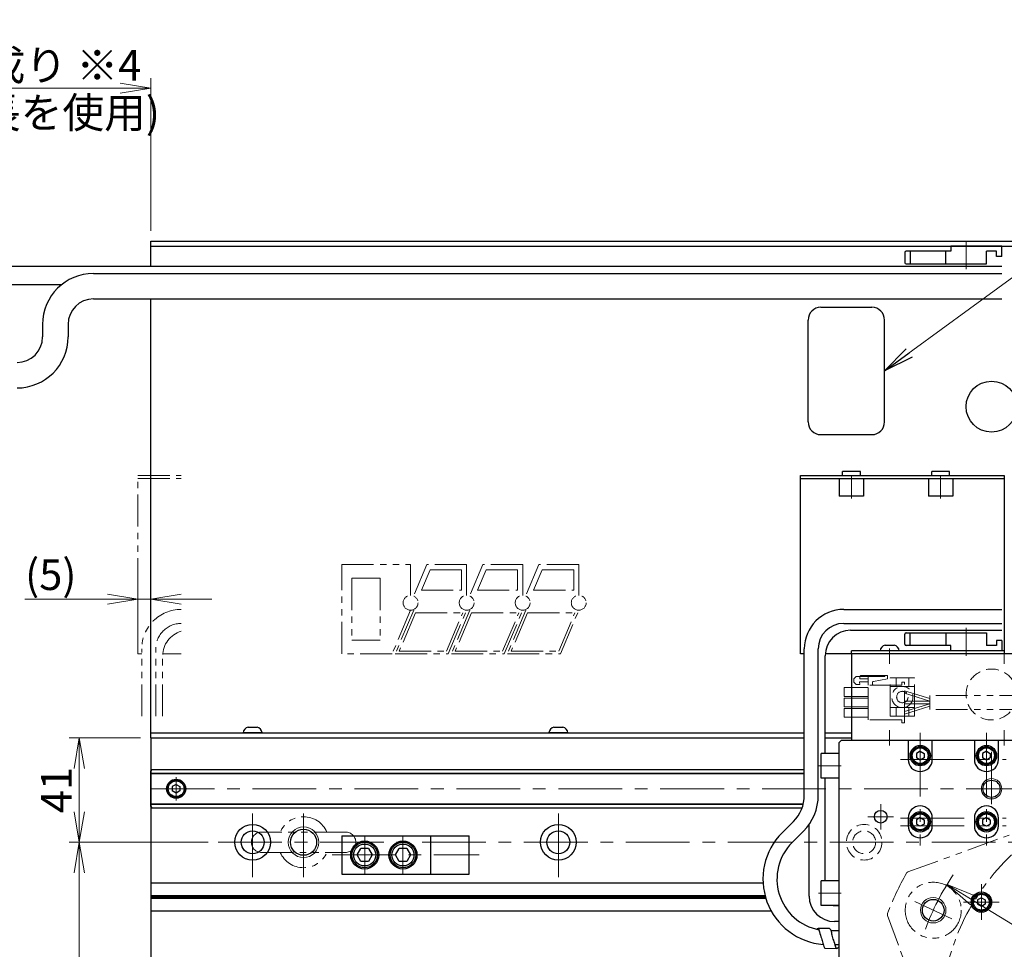
# Model space of a CAD drawing. Extents: x 2985 to 4575, y -5294 to -3249.
# Drawn here: x 3603 to 3990, y -3614 to -3249 of the extents above; entities that cross this region are included whole.
import ezdxf

# ---------------------------------------------------------------- set-up
doc = ezdxf.new("R2010")
doc.units = 0
doc.header["$MEASUREMENT"] = 0
for name, pattern in [('CENTER', [2, 1.25, -0.25, 0.25, -0.25]), ('HIDDEN', [0.375, 0.25, -0.125]), ('PHANTOM2', [1.25, 0.625, -0.125, 0.125, -0.125, 0.125, -0.125])]:
    doc.linetypes.add(name, pattern=pattern)
doc.layers.get('0').update_dxf_attribs({"linetype": 'CONTINUOUS'})
for name, color, linetype, lineweight in [('中心線', 1, 'CENTER', 15), ('二点鎖線', 5, 'PHANTOM2', 13), ('実線', 255, 'CONTINUOUS', 30), ('寸法', 3, 'CONTINUOUS', 13), ('破線', 252, 'HIDDEN', 13), ('細線', 6, 'CONTINUOUS', 13)]:
    doc.layers.add(name, color=color, linetype=linetype, lineweight=lineweight)
doc.styles.get("Standard").update_dxf_attribs({"font": 'MS Gothic.ttf'})
doc.dimstyles.new('STD-I1', dxfattribs={"dimscale": 2, "dimtxt": 3, "dimasz": 3, "dimexe": 1, "dimexo": 1, "dimgap": 0.75, "dimtad": 1, "dimdec": 8, "dimzin": 9, "dimdsep": 46, "dimtxsty": 'STANDARD', "dimblk1": 'OPEN', "dimblk2": 'OPEN', "dimsah": 1, "dimcen": 2.5, "dimclrd": 4, "dimclre": 4, "dimclrt": 256, "dimadec": 7, "dimazin": 2, "dimtm": 1e-09, "dimtfac": 0.8, "dimtdec": 8, "dimtmove": 0, "dimatfit": 0, "dimldrblk": 'OPEN', "dimfxl": 1, "dimtolj": 1, "dimtzin": 9, "dimlwd": 15, "dimlwe": 15, "dimarcsym": 0})

# ---------------------------------------------------------------- blocks, each defined once
blk = doc.blocks.new('_OPEN')
at = {"color": 0, "linetype": 'ByBlock'}
for p, q in [((-1, 0.167), (0, 0)), ((0, 0), (-1, -0.167)), ((0, 0), (-1, 0))]:
    blk.add_line(p, q, dxfattribs=at)
blk = doc.blocks.new('*D29')
at = {"layer": '寸法', "color": 4, "lineweight": 15, "ltscale": 30}
for p, q in [((3677.19, -3571.62), (3622.69, -3571.62)), ((3626.69, -3699.62), (3626.69, -3583.62)), ((3677.19, -3711.62), (3622.69, -3711.62))]:
    blk.add_line(p, q, dxfattribs=at)
at = {"layer": '寸法', "color": 4, "lineweight": 15, "ltscale": 30, "xscale": 12, "yscale": 12, "zscale": 12}
for p, rotation in [((3626.69, -3571.62), 90), ((3626.69, -3711.62), 270)]:
    blk.add_blockref('_OPEN', p, dxfattribs=dict(at, rotation=rotation))
at = {"layer": '寸法', "ltscale": 30, "insert": (3617.69, -3641.62), "char_height": 12, "attachment_point": 5, "rotation": 90}
blk.add_mtext('\\A1;140', dxfattribs=at)
blk = doc.blocks.new('*D30')
at = {"layer": '寸法', "color": 4, "lineweight": 15, "ltscale": 30}
blk.add_line((4131.92, -3688.79), (3977.46, -3594.44), dxfattribs=at)
at = {"layer": '寸法', "color": 4, "lineweight": 15, "ltscale": 30, "xscale": 12, "yscale": 12, "zscale": 12}
for p, rotation in [((3967.22, -3588.18), 148.5794715293883), ((4142.16, -3695.05), 328.5794715293882)]:
    blk.add_blockref('_OPEN', p, dxfattribs=dict(at, rotation=rotation))
at = {"layer": '寸法', "ltscale": 30, "insert": (4026.37, -3613.67), "char_height": 12, "attachment_point": 5, "rotation": 328.5795}
blk.add_mtext('\\A1;P.C.D205', dxfattribs=at)
blk = doc.blocks.new('*D35')
at = {"layer": '寸法', "color": 4, "lineweight": 15, "ltscale": 30}
for p, q in [((3438.08, -3367.23), (3438.08, -3271.62)), ((3654.69, -3331.62), (3654.69, -3271.62)), ((3450.08, -3275.62), (3642.69, -3275.62))]:
    blk.add_line(p, q, dxfattribs=at)
at = {"layer": '寸法', "color": 4, "lineweight": 15, "ltscale": 30, "xscale": 12, "yscale": 12, "zscale": 12, "rotation": 180}
blk.add_blockref('_OPEN', (3438.08, -3275.62), dxfattribs=at)
at = {"layer": '寸法', "color": 4, "lineweight": 15, "ltscale": 30, "xscale": 12, "yscale": 12, "zscale": 12}
blk.add_blockref('_OPEN', (3654.69, -3275.62), dxfattribs=at)
at = {"layer": '寸法', "ltscale": 30, "char_height": 12, "attachment_point": 5}
for s, insert in [('\\A1;ステージ端より出来成り ※4', (3546.39, -3266.62)), ('\\A1;(選択されたケーブル長を使用)', (3546.39, -3285.22))]:
    blk.add_mtext(s, dxfattribs=dict(at, insert=insert))
blk = doc.blocks.new('*D37')
at = {"layer": '寸法', "color": 4, "lineweight": 15, "ltscale": 30}
for p, q in [((3650.69, -3530.62), (3622.69, -3530.62)), ((3626.69, -3542.62), (3626.69, -3559.62)), ((3677.19, -3571.62), (3622.69, -3571.62))]:
    blk.add_line(p, q, dxfattribs=at)
at = {"layer": '寸法', "color": 4, "lineweight": 15, "ltscale": 30, "xscale": 12, "yscale": 12, "zscale": 12}
for p, rotation in [((3626.69, -3530.62), 90), ((3626.69, -3571.62), 270)]:
    blk.add_blockref('_OPEN', p, dxfattribs=dict(at, rotation=rotation))
at = {"layer": '寸法', "ltscale": 30, "insert": (3617.69, -3551.12), "char_height": 12, "attachment_point": 5, "rotation": 90}
blk.add_mtext('\\A1;41', dxfattribs=at)
blk = doc.blocks.new('*D66')
at = {"layer": '寸法', "color": 4, "lineweight": 15, "ltscale": 30}
for p, q in [((3649.69, -3493.62), (3649.69, -3472.2)), ((3654.69, -3526.62), (3654.69, -3472.2)), ((3637.69, -3476.2), (3605.3, -3476.2)), ((3654.69, -3476.2), (3649.69, -3476.2)), ((3666.69, -3476.2), (3678.69, -3476.2))]:
    blk.add_line(p, q, dxfattribs=at)
at = {"layer": '寸法', "color": 4, "lineweight": 15, "ltscale": 30, "xscale": 12, "yscale": 12, "zscale": 12}
blk.add_blockref('_OPEN', (3649.69, -3476.2), dxfattribs=at)
at = {"layer": '寸法', "color": 4, "lineweight": 15, "ltscale": 30, "xscale": 12, "yscale": 12, "zscale": 12, "rotation": 180}
blk.add_blockref('_OPEN', (3654.69, -3476.2), dxfattribs=at)
at = {"layer": '寸法', "ltscale": 30, "insert": (3615.49, -3466.6), "char_height": 12, "attachment_point": 5}
blk.add_mtext('\\A1;(5)', dxfattribs=at)

msp = doc.modelspace()

# ---------------------------------------------------------------- linework, layer by layer
at = {"ltscale": 20}
for p, q in [((3921.07411389, -3605.52428354), (3916.65945293, -3605.45007971)), ((3923.8959569, -3613.38910221), (3919.44095312, -3613.3066808))]:
    msp.add_line(p, q, dxfattribs=at)
for points, knots in [([(3916.08824944, -3605.71771503), (3916.16026759, -3605.63030152), (3916.322283, -3605.49468442), (3916.79619348, -3605.36168933), (3917.13994758, -3606.97838463), (3917.64408289, -3608.42521403), (3918.37286277, -3610.69282818), (3918.73197291, -3612.09711641), (3919.01191402, -3613.10660415), (3919.32387485, -3613.25208292), (3919.44095312, -3613.3066808)], [0.7892720789, 0.7892720789, 0.7892720789, 0.7892720789, 1.1337652101, 1.4255710675, 2.0512849443, 4.9342229096, 6.9720935651, 8.8782902028, 9.5007510372, 9.8747025629, 9.8747025629, 9.8747025629, 9.8747025629]), ([(3924.68847843, -3612.62437561), (3924.55698169, -3612.90581228), (3924.38239329, -3613.27947616), (3923.70293433, -3613.46797131), (3923.35817157, -3611.85317082), (3922.87787274, -3610.39704731), (3922.07391552, -3608.16139979), (3921.90318982, -3606.68323644), (3921.50075224, -3605.72182263), (3921.18394029, -3605.57513459), (3921.07411389, -3605.52428354)], [0, 0, 0, 0, 0.8904625643, 1.1822684217, 1.8079822985, 4.6909202638, 6.7287909193, 8.6177915525, 9.2865771409, 9.6414343546, 9.6414343546, 9.6414343546, 9.6414343546])]:
    msp.add_open_spline(points, degree=3, knots=knots, dxfattribs=at)
at = {"layer": '中心線', "ltscale": 20}
for p, q in [((3974.68847843, -3346.61541186), (3974.68847843, -3335.61541186)), ((3929.68847843, -3436.71541186), (3929.68847843, -3427.81541186)), ((3964.68847843, -3436.71541186), (3964.68847843, -3427.81541186)), ((3974.68847843, -3487.41541186), (3974.68847843, -3498.41541186)), ((3944.68847843, -3495.61541186), (3944.68847843, -3501.61541186)), ((3989.68847843, -3495.61541186), (3989.68847843, -3501.61541186)), ((3944.68847843, -3527.61541186), (3944.68847843, -3533.61541186)), ((3989.68847843, -3527.61541186), (3989.68847843, -3533.61541186)), ((3956.68847848, -3528.61541186), (3956.68847848, -3572.86541186)), ((3982.68847848, -3528.61541186), (3982.68847848, -3572.86541186)), ((3948.93847848, -3539.11541186), (3990.43847848, -3539.11541186)), ((3984.68847848, -3536.11541186), (3984.68847848, -3556.61541186)), ((3916.78847848, -3541.61541186), (3925.68847848, -3541.61541186)), ((3664.68847853, -3546.01687186), (3664.68847853, -3555.21395186)), ((3654.68847853, -3550.61541186), (4454.68847853, -3550.61541186)), ((3694.68847853, -3585.36541186), (3694.68847853, -3557.86541186)), ((3714.68847853, -3585.36541186), (3714.68847853, -3557.86541186)), ((3814.68847853, -3585.36541186), (3814.68847853, -3557.86541186)), ((3941.18847848, -3556.61541186), (3941.18847848, -3566.61541186)), ((3936.18847848, -3561.61541186), (3946.18847848, -3561.61541186)), ((3948.93847848, -3562.11541186), (3990.43847848, -3562.11541186)), ((3948.93847848, -3565.11541186), (3990.43847848, -3565.11541186)), ((3738.68847848, -3569.11541188), (3738.68847848, -3584.11541184)), ((3753.68847848, -3569.11541188), (3753.68847848, -3584.11541184)), ((3681.18847853, -3571.61541186), (4428.18847853, -3571.61541186)), ((3725.85505681, -3576.61541186), (3783.60005853, -3576.61541186)), ((3980.68847848, -3602.11541186), (3980.68847848, -3588.11541186)), ((3916.78847848, -3591.61541186), (3925.68847848, -3591.61541186)), ((3969.04239261, -3601.67798613), (3954.54146801, -3594.91609394)), ((3973.68847848, -3595.11541186), (3987.68847848, -3595.11541186))]:
    msp.add_line(p, q, dxfattribs=at)
msp.add_arc((4054.68847848, -3641.61541186), 102.5, 146.0513892704, 159.473001533, dxfattribs=at)
at = {"layer": '二点鎖線', "ltscale": 20}
for p, q in [((3649.68847853, -3427.61541186), (3666.68847838, -3427.61541186)), ((3649.68847853, -3497.61541186), (3649.68847853, -3427.61541186)), ((3649.68847853, -3428.81541186), (3666.68847838, -3428.81541186)), ((3729.68847873, -3497.61541186), (3729.68847873, -3462.61541186)), ((3729.68847873, -3462.61541186), (3756.68849373, -3462.61541186)), ((3756.68849373, -3462.61541186), (3756.68853773, -3474.69928986)), ((3763.03037673, -3462.61541186), (3757.92162573, -3474.69874486)), ((3764.35619973, -3464.61541186), (3760.93862073, -3472.69874486)), ((3778.68847873, -3462.61541186), (3763.03037673, -3462.61541186)), ((3764.35619973, -3464.61541186), (3776.68847873, -3464.61541186)), ((3776.68847873, -3472.69874486), (3776.68847873, -3464.61541186)), ((3778.68847873, -3474.69874486), (3778.68847873, -3462.61541186)), ((3785.03037673, -3462.61541186), (3779.92162573, -3474.69874486)), ((3786.35619973, -3464.61541186), (3782.93862073, -3472.69874486)), ((3800.68847873, -3462.61541186), (3785.03037673, -3462.61541186)), ((3786.35619973, -3464.61541186), (3798.68847873, -3464.61541186)), ((3798.68847873, -3472.69874486), (3798.68847873, -3464.61541186)), ((3800.68847873, -3474.69874486), (3800.68847873, -3462.61541186)), ((3807.03037673, -3462.61541186), (3801.92162573, -3474.69874486)), ((3808.35619973, -3464.61541186), (3804.93862073, -3472.69874486)), ((3822.68847873, -3462.61541186), (3807.03037673, -3462.61541186)), ((3808.35619973, -3464.61541186), (3820.68847873, -3464.61541186)), ((3820.68847873, -3472.69874486), (3820.68847873, -3464.61541186)), ((3822.68847873, -3474.69874486), (3822.68847873, -3462.61541186)), ((3733.68847873, -3467.96610265), (3733.68847873, -3492.26472107)), ((3744.68847873, -3467.96610265), (3733.68847873, -3467.96610265)), ((3744.68847873, -3467.96610265), (3744.68847873, -3492.26472107)), ((3760.93862073, -3472.69874486), (3776.68847873, -3472.69874486)), ((3782.93862073, -3472.69874486), (3798.68847873, -3472.69874486)), ((3804.93862073, -3472.69874486), (3820.68847873, -3472.69874486)), ((3756.68841973, -3480.53262386), (3749.46552643, -3497.61541186)), ((3757.92162573, -3480.53207886), (3750.69890773, -3497.61541186)), ((3771.46576173, -3497.61541186), (3778.68847873, -3480.53207886)), ((3779.92162573, -3480.53207886), (3772.69890773, -3497.61541186)), ((3793.46576173, -3497.61541186), (3800.68847873, -3480.53207886)), ((3801.92162573, -3480.53207886), (3794.69890773, -3497.61541186)), ((3815.46576173, -3497.61541186), (3822.68847873, -3480.53207886)), ((3758.58453673, -3481.53207886), (3752.20740573, -3496.61541186)), ((3758.58453673, -3481.53207886), (3777.17998073, -3481.53207886)), ((3770.80284973, -3496.61541186), (3777.17998073, -3481.53207886)), ((3780.58453673, -3481.53207886), (3774.20740573, -3496.61541186)), ((3780.58453673, -3481.53207886), (3799.17998073, -3481.53207886)), ((3792.80284973, -3496.61541186), (3799.17998073, -3481.53207886)), ((3802.58453673, -3481.53207886), (3796.20740573, -3496.61541186)), ((3802.58453673, -3481.53207886), (3821.17998073, -3481.53207886)), ((3814.80284973, -3496.61541186), (3821.17998073, -3481.53207886)), ((3744.68847873, -3492.26472107), (3733.68847873, -3492.26472107)), ((3651.18847838, -3522.16925428), (3651.18847838, -3495.71229626)), ((3656.68847838, -3522.16925428), (3656.68847838, -3495.71229626)), ((3752.20740573, -3496.61541186), (3770.80284973, -3496.61541186)), ((3774.20740573, -3496.61541186), (3792.80284973, -3496.61541186)), ((3796.20740573, -3496.61541186), (3814.80284973, -3496.61541186)), ((3651.18847853, -3497.61541186), (3649.68847853, -3497.61541186)), ((3659.39159398, -3522.16925428), (3659.39159398, -3498.41541186)), ((3666.68847838, -3497.61541186), (3659.42364535, -3497.61541186)), ((3749.46552643, -3497.61541186), (3729.68847873, -3497.61541186)), ((3750.69890773, -3497.61541186), (3771.46576173, -3497.61541186)), ((3772.69890773, -3497.61541186), (3793.46576173, -3497.61541186)), ((3794.69890773, -3497.61541186), (3815.46576173, -3497.61541186)), ((3931.56124321, -3506.51886974), (3930.58981464, -3507.49029831)), ((3930.58981464, -3508.75315546), (3930.58981464, -3507.49029831)), ((3931.56124321, -3506.51886974), (3942.82981464, -3506.51886974)), ((3933.01838607, -3506.51886974), (3933.43610035, -3506.10115546)), ((3933.01838607, -3507.49029831), (3933.01838607, -3506.51886974)), ((3933.01838607, -3507.49029831), (3936.32124321, -3507.49029831)), ((3933.43610035, -3506.10115546), (3943.80124321, -3506.10115546)), ((3936.32124321, -3509.91886974), (3936.32124321, -3506.10115546)), ((3938.33518552, -3508.45411176), (3943.80124321, -3507.49029831)), ((3942.82981464, -3506.51886974), (3942.82981464, -3506.10115546)), ((3943.80124321, -3507.49029831), (3943.80124321, -3506.10115546)), ((3954.48847843, -3507.06541186), (3944.88847843, -3507.06541186)), ((3944.88847843, -3522.16541186), (3944.88847843, -3507.06541186)), ((3947.18847843, -3510.46541186), (3947.18847843, -3507.06541186)), ((3952.18847843, -3510.46541186), (3952.18847843, -3507.06541186)), ((3954.48847843, -3522.16541186), (3954.48847843, -3507.06541186)), ((3926.82124321, -3510.89386974), (3936.32124321, -3510.89386974)), ((3926.82124321, -3514.34386974), (3926.82124321, -3510.89386974)), ((3930.58981464, -3508.75315546), (3931.56124321, -3509.72458403)), ((3931.56124321, -3509.72458403), (3933.01838607, -3509.72458403)), ((3933.01838607, -3509.72458403), (3932.92124321, -3508.6560126)), ((3932.92124321, -3508.6560126), (3936.32124321, -3508.6560126)), ((3949.42128831, -3509.91886974), (3936.32124321, -3509.91886974)), ((3936.32124321, -3523.51886974), (3936.32124321, -3509.91886974)), ((3937.93381464, -3509.43315546), (3937.93381464, -3508.93244696)), ((3944.88847843, -3510.46541186), (3954.48847843, -3510.46541186)), ((3949.42128831, -3509.91886974), (3949.42128831, -3508.71886369)), ((3950.52128831, -3508.71886369), (3949.42128831, -3508.71886369)), ((3950.52128831, -3524.71886369), (3950.52128831, -3508.71886369)), ((3950.52128831, -3512.11886974), (3960.52128831, -3515.21886974)), ((3926.82124321, -3514.34386974), (3936.32124321, -3514.34386974)), ((3926.82124321, -3514.99386974), (3936.32124321, -3514.99386974)), ((3926.82124321, -3518.44386974), (3926.82124321, -3514.99386974)), ((3950.52128831, -3513.11886974), (3960.52128831, -3516.21886974)), ((3950.52128831, -3516.21886974), (3960.52128831, -3516.21886974)), ((3960.52128831, -3513.96886369), (3960.52128831, -3519.46886369)), ((4000.30220701, -3513.96886369), (3960.52128831, -3513.96886369)), ((3960.52128831, -3515.21886974), (3960.52128831, -3518.21885764)), ((3926.82124321, -3518.44386974), (3936.32124321, -3518.44386974)), ((3926.82124321, -3519.09386974), (3936.32124321, -3519.09386974)), ((3926.82124321, -3522.54386974), (3926.82124321, -3519.09386974)), ((3944.88847843, -3518.76541186), (3954.48847843, -3518.76541186)), ((3947.18847843, -3518.76541186), (3947.18847843, -3522.16541186)), ((3950.52128831, -3520.31885764), (3960.52128831, -3517.21885764)), ((3950.52128831, -3517.21886974), (3960.52128831, -3517.21886974)), ((3950.52128831, -3521.31885764), (3960.52128831, -3518.21885764)), ((3952.18847843, -3518.76541186), (3952.18847843, -3522.16541186)), ((4000.30220701, -3519.46886369), (3960.52128831, -3519.46886369)), ((3926.82124321, -3522.54386974), (3936.32124321, -3522.54386974)), ((3949.42128831, -3523.51886974), (3936.32124321, -3523.51886974)), ((3954.48847843, -3522.16541186), (3944.88847843, -3522.16541186)), ((3949.42128831, -3524.71886369), (3949.42128831, -3523.51886974)), ((3950.52128831, -3524.71886369), (3949.42128831, -3524.71886369)), ((3731.18847848, -3567.61541183), (3698.18847848, -3567.61541183)), ((3951.81778621, -3583.2812823), (3991.60156132, -3568.80117236)), ((3698.18847848, -3575.61541183), (3731.18847848, -3575.61541183)), ((3943.8779363, -3600.30834538), (3996.35434892, -3744.48610413))]:
    msp.add_line(p, q, dxfattribs=at)
for centre, radius in [((3756.68847873, -3477.61541186), 2.916667), ((3756.68847873, -3477.61541186), 2.916667), ((3778.68847873, -3477.61541186), 2.916667), ((3778.68847873, -3477.61541186), 2.916667), ((3800.68847873, -3477.61541186), 2.916667), ((3800.68847873, -3477.61541186), 2.916667), ((3822.68847873, -3477.61541186), 2.916667), ((3949.68847843, -3514.61541186), 4.15), ((3949.68847843, -3514.61541186), 2.25), ((3961.79193031, -3598.29704003), 11)]:
    msp.add_circle(centre, radius, dxfattribs=at)
for centre, radius, start, end in [((3666.68847838, -3495.71229626), 15.5, 90, 180), ((3666.68847838, -3495.71229626), 10, 90, 180), ((3669.39159398, -3498.41541186), 10, 105.6828073241, 180), ((3938.41952892, -3508.93244696), 0.48571429, 100, 180), ((3938.41952892, -3509.43315546), 0.48571429, 180, 270), ((4054.68847848, -3641.61541186), 90, 133.7141508054, 86.2858491946), ((3714.68847848, -3571.61541183), 10, 23.578179, 156.421821), ((3698.18847848, -3571.61541183), 4, 90, 180), ((3731.18847848, -3571.61541183), 4, 0, 90), ((3698.18847848, -3571.61541183), 4, 180, 270), ((3731.18847848, -3571.61541183), 4, 270, 0), ((3714.68847848, -3571.61541183), 10, 203.578179, 336.421821), ((4054.68847848, -3641.61541186), 118.5, 150.7603717602, 159.2396282398), ((3952.15980635, -3584.22097492), 1, 110, 150.7603717602), ((3944.81762892, -3599.96632524), 1, 159.2396282398, 199.9999999999)]:
    msp.add_arc(centre, radius, start, end, dxfattribs=at)
at = {"layer": '実線', "color": 3, "ltscale": 20}
for p, q in [((3654.68847853, -3335.61541186), (4454.68847853, -3335.61541186)), ((3654.68847853, -3345.61541186), (3654.68847853, -3335.61541186)), ((3654.68847853, -3337.61541186), (4454.68847853, -3337.61541186)), ((3654.68847853, -3530.61541186), (3654.68847853, -3358.31852746)), ((3917.68847853, -3361.61541186), (3937.68847853, -3361.61541186)), ((3912.68847853, -3406.61541186), (3912.68847853, -3366.61541186)), ((3942.68847853, -3406.61541186), (3942.68847853, -3366.61541186)), ((3917.68847853, -3411.61541186), (3937.68847853, -3411.61541186)), ((3654.68847853, -3528.61541186), (3911.18847833, -3528.61541186)), ((3654.68847853, -3530.61541186), (3911.18847833, -3530.61541186)), ((3919.39159393, -3528.61541186), (3929.68847843, -3528.61541186)), ((3919.39159393, -3530.61541186), (3929.68847843, -3530.61541186)), ((3925.68847848, -3531.61541186), (3924.68847848, -3532.61541186)), ((3951.93847848, -3531.61541186), (3925.68847848, -3531.61541186)), ((3961.43847848, -3531.61541186), (3951.93847848, -3531.61541186)), ((3951.93847848, -3531.61541186), (3951.93847848, -3539.11541186)), ((3977.93847848, -3531.61541186), (3961.43847848, -3531.61541186)), ((3961.43847848, -3539.11541186), (3961.43847848, -3531.61541186)), ((3987.43847848, -3531.61541186), (3977.93847848, -3531.61541186)), ((3977.93847848, -3531.61541186), (3977.93847848, -3539.11541186)), ((4121.93847848, -3531.61541186), (3987.43847848, -3531.61541186)), ((3987.43847848, -3539.11541186), (3987.43847848, -3531.61541186)), ((3924.68847848, -3532.61541186), (3924.68847848, -3750.61541186)), ((3951.93847848, -3562.11541186), (3951.93847848, -3565.11541186)), ((3961.43847848, -3565.11541186), (3961.43847848, -3562.11541186)), ((3977.93847848, -3562.11541186), (3977.93847848, -3565.11541186)), ((3987.43847848, -3565.11541186), (3987.43847848, -3562.11541186))]:
    msp.add_line(p, q, dxfattribs=at)
at = {"layer": '実線', "ltscale": 20}
for p, q in [((3988.68847843, -3337.61541186), (3968.68847843, -3337.61541186)), ((3968.68847843, -3337.61541186), (3968.68847843, -3339.61541186)), ((3988.68847843, -3341.61541186), (3988.68847843, -3337.61541186)), ((3950.68847843, -3340.11541186), (3950.68847843, -3344.11541186)), ((3968.68847843, -3339.61541186), (3951.18847843, -3339.61541186)), ((3952.68847843, -3339.61541186), (3952.68847843, -3344.61541186)), ((3966.68847843, -3344.61541186), (3966.68847843, -3339.61541186)), ((3982.68847843, -3344.61541186), (3982.68847843, -3339.61541186)), ((3986.68847843, -3339.61541186), (3982.68847843, -3339.61541186)), ((3986.68847843, -3341.61541186), (3986.68847843, -3339.61541186)), ((3988.68847843, -3341.61541186), (3986.68847843, -3341.61541186)), ((3951.18847843, -3344.61541186), (3982.68847843, -3344.61541186)), ((3924.88847843, -3428.81541186), (3924.88847843, -3435.71541186)), ((3924.88847843, -3428.81541186), (3934.48847843, -3428.81541186)), ((3934.48847843, -3428.81541186), (3934.48847843, -3435.71541186)), ((3959.88847843, -3428.81541186), (3959.88847843, -3435.71541186)), ((3959.88847843, -3428.81541186), (3969.48847843, -3428.81541186)), ((3969.48847843, -3428.81541186), (3969.48847843, -3435.71541186)), ((3934.48847843, -3435.71541186), (3924.88847843, -3435.71541186)), ((3969.48847843, -3435.71541186), (3959.88847843, -3435.71541186)), ((3950.68847843, -3493.91541186), (3950.68847843, -3489.91541186)), ((3951.18847843, -3489.41541186), (3982.68847843, -3489.41541186)), ((3952.68847843, -3494.41541186), (3952.68847843, -3489.41541186)), ((3966.68847843, -3489.41541186), (3966.68847843, -3494.41541186)), ((3982.68847843, -3489.41541186), (3982.68847843, -3494.41541186)), ((3988.68847843, -3492.41541186), (3986.68847843, -3492.41541186)), ((3986.68847843, -3492.41541186), (3986.68847843, -3494.41541186)), ((3988.68847843, -3492.41541186), (3988.68847843, -3496.41541186)), ((3948.43847843, -3496.41541186), (3940.93847843, -3496.41541186)), ((3942.93847843, -3494.21541186), (3946.43847843, -3494.21541186)), ((3968.68847843, -3494.41541186), (3951.18847843, -3494.41541186)), ((3968.68847843, -3496.41541186), (3968.68847843, -3494.41541186)), ((3988.68847843, -3496.41541186), (3968.68847843, -3496.41541186)), ((3986.68847843, -3494.41541186), (3982.68847843, -3494.41541186)), ((3692.93847853, -3526.41541186), (3696.43847853, -3526.41541186)), ((3812.93847853, -3526.41541186), (3816.43847853, -3526.41541186)), ((3698.43847853, -3528.61541186), (3690.93847853, -3528.61541186)), ((3818.43847853, -3528.61541186), (3810.93847853, -3528.61541186)), ((3924.68847848, -3536.81541186), (3917.78847848, -3536.81541186)), ((3917.78847848, -3546.41541186), (3917.78847848, -3536.81541186)), ((3924.68847848, -3536.81541186), (3924.68847848, -3546.41541186)), ((3956.68847848, -3535.88336116), (3955.18847848, -3536.74938671)), ((3955.18847848, -3536.74938647), (3955.18847848, -3538.48143701)), ((3956.68847848, -3539.34746256), (3955.18847848, -3538.48143701)), ((3956.68847848, -3535.88336086), (3958.18847848, -3536.74938629)), ((3958.18847848, -3538.48143743), (3956.68847848, -3539.34746286)), ((3958.18847848, -3536.74938647), (3958.18847848, -3538.48143743)), ((3982.68847848, -3535.88336116), (3981.18847848, -3536.74938671)), ((3981.18847848, -3536.74938647), (3981.18847848, -3538.48143701)), ((3982.68847848, -3539.34746256), (3981.18847848, -3538.48143701)), ((3982.68847848, -3535.88336086), (3984.18847848, -3536.74938629)), ((3984.18847848, -3538.48143743), (3982.68847848, -3539.34746286)), ((3984.18847848, -3536.74938647), (3984.18847848, -3538.48143743)), ((3924.68847848, -3546.41541186), (3917.78847848, -3546.41541186)), ((3664.68847853, -3548.88336116), (3663.18847853, -3549.74938671)), ((3663.18847853, -3549.74938647), (3663.18847853, -3551.48143701)), ((3664.68847853, -3548.88336086), (3666.18847853, -3549.74938629)), ((3666.18847853, -3549.74938647), (3666.18847853, -3551.48143743)), ((3664.68847853, -3552.34746256), (3663.18847853, -3551.48143701)), ((3666.18847853, -3551.48143743), (3664.68847853, -3552.34746286)), ((3956.68847848, -3561.88336116), (3955.18847848, -3562.74938671)), ((3956.68847848, -3561.88336086), (3958.18847848, -3562.74938629)), ((3982.68847848, -3561.88336116), (3981.18847848, -3562.74938671)), ((3982.68847848, -3561.88336086), (3984.18847848, -3562.74938629)), ((3955.18847848, -3562.74938647), (3955.18847848, -3564.48143701)), ((3956.68847848, -3565.34746256), (3955.18847848, -3564.48143701)), ((3958.18847848, -3564.48143743), (3956.68847848, -3565.34746286)), ((3958.18847848, -3562.74938647), (3958.18847848, -3564.48143743)), ((3981.18847848, -3562.74938647), (3981.18847848, -3564.48143701)), ((3982.68847848, -3565.34746256), (3981.18847848, -3564.48143701)), ((3984.18847848, -3564.48143743), (3982.68847848, -3565.34746286)), ((3984.18847848, -3562.74938647), (3984.18847848, -3564.48143743)), ((3729.68847848, -3569.11541188), (3764.68847848, -3569.11541188)), ((3729.68847848, -3569.11541188), (3729.68847848, -3584.11541184)), ((3764.68847848, -3584.11541184), (3764.68847848, -3569.11541188)), ((3735.73846632, -3576.61540831), (3737.18184343, -3574.11541926)), ((3740.19507027, -3574.11541187), (3737.18184091, -3574.11541187)), ((3740.19507379, -3574.11541908), (3741.63844613, -3576.61539988)), ((3750.73846632, -3576.61540831), (3752.18184343, -3574.11541926)), ((3755.19507027, -3574.11541187), (3752.18184091, -3574.11541187)), ((3755.19507379, -3574.11541908), (3756.63844613, -3576.61539988)), ((3737.18185589, -3579.11541268), (3735.73847591, -3576.61541868)), ((3741.63847536, -3576.6154209), (3740.19509634, -3579.11541325)), ((3752.18185589, -3579.11541268), (3750.73847591, -3576.61541868)), ((3756.63847536, -3576.6154209), (3755.19509634, -3579.11541325)), ((3740.19508553, -3579.11541185), (3737.18184091, -3579.11541185)), ((3755.19508553, -3579.11541185), (3752.18184091, -3579.11541185)), ((3729.68847848, -3584.11541184), (3764.68847848, -3584.11541184)), ((3924.68847848, -3586.81541186), (3917.78847848, -3586.81541186)), ((3917.78847848, -3596.41541186), (3917.78847848, -3586.81541186)), ((3924.68847848, -3586.81541186), (3924.68847848, -3596.41541186)), ((3980.68847848, -3593.38336116), (3979.18847848, -3594.24938671)), ((3980.68847848, -3593.38336086), (3982.18847848, -3594.24938629)), ((3924.68847848, -3596.41541186), (3917.78847848, -3596.41541186)), ((3979.18847848, -3594.24938647), (3979.18847848, -3595.98143701)), ((3980.68847848, -3596.84746256), (3979.18847848, -3595.98143701)), ((3982.18847848, -3595.98143743), (3980.68847848, -3596.84746286)), ((3982.18847848, -3594.24938647), (3982.18847848, -3595.98143743))]:
    msp.add_line(p, q, dxfattribs=at)
at = {"layer": '実線', "color": 30, "ltscale": 20}
for p, q in [((3988.68847873, -3345.61541186), (3497.13978697, -3345.61541186)), ((3499.24941128, -3352.68832853), (3619.78140781, -3352.68832853)), ((3929.39159403, -3488.41541186), (3988.68847873, -3488.41541186)), ((3919.39159403, -3536.81541186), (3919.39159403, -3498.41541186)), ((3919.39159403, -3586.81541186), (3919.39159403, -3546.41541186)), ((3913.09159403, -3592.76541186), (3913.09159403, -3564.61824538)), ((3923.09159403, -3596.46541186), (3924.68847843, -3596.46541186)), ((3924.68847843, -3602.76541186), (3923.09159403, -3602.76541186))]:
    msp.add_line(p, q, dxfattribs=at)
at = {"layer": '実線', "color": 6, "ltscale": 20}
for p, q in [((3632.25926345, -3348.31852746), (3988.68847873, -3348.31852746)), ((3632.25926345, -3358.31852746), (3988.68847873, -3358.31852746)), ((3612.25926345, -3368.31852746), (3612.25926345, -3373.27599696)), ((3622.25926345, -3368.31852746), (3622.25926345, -3373.27599696)), ((3926.68847843, -3480.21229626), (3988.68847873, -3480.21229626)), ((3926.68847843, -3485.71229626), (3988.68847873, -3485.71229626)), ((3911.18847843, -3553.17543984), (3911.18847843, -3495.71229626)), ((3916.68847843, -3553.17543984), (3916.68847843, -3495.71229626)), ((3655.18847853, -3543.11541186), (3654.68847853, -3543.61541186)), ((3655.18847853, -3543.11541186), (3911.18847848, -3543.11541186)), ((3654.68847853, -3557.61541186), (3654.68847853, -3543.61541186)), ((3654.68847853, -3544.45908186), (3911.18847848, -3544.45908186)), ((3654.68847853, -3544.65908186), (3911.18847848, -3544.65908186)), ((3654.68847853, -3556.57174186), (3910.78511399, -3556.57174186)), ((3910.73542163, -3556.77174186), (3654.68847853, -3556.77174186)), ((3654.68847853, -3557.61541186), (3655.18847853, -3558.11541186)), ((3655.18847853, -3558.11541186), (3910.3210379, -3558.11541186)), ((3902.51260268, -3567.85741224), (3906.94152676, -3563.42848817)), ((3764.68847848, -3569.11541188), (3779.68847848, -3569.11541188)), ((3779.68847848, -3584.11541184), (3779.68847848, -3569.11541188)), ((3906.40168998, -3571.74649954), (3910.83061406, -3567.31757546)), ((3764.68847848, -3584.11541184), (3779.68847848, -3584.11541184)), ((3921.72918659, -3606.31541186), (3924.68847843, -3606.31541186)), ((3923.30884259, -3611.81541186), (3924.68847843, -3611.81541186))]:
    msp.add_line(p, q, dxfattribs=at)
at = {"layer": '実線', "color": 2, "ltscale": 20}
for p, q in [((3926.18847843, -3427.61541186), (3926.18847843, -3426.11541186)), ((3933.18847843, -3426.11541186), (3926.18847843, -3426.11541186)), ((3933.18847843, -3427.61541186), (3933.18847843, -3426.11541186)), ((3961.18847843, -3427.61541186), (3961.18847843, -3426.11541186)), ((3968.18847843, -3426.11541186), (3961.18847843, -3426.11541186)), ((3968.18847843, -3427.61541186), (3968.18847843, -3426.11541186)), ((3909.68847843, -3427.61541186), (3989.68847843, -3427.61541186)), ((3909.68847843, -3497.61541186), (3909.68847843, -3427.61541186)), ((3909.68847843, -3428.81541186), (3989.68847843, -3428.81541186)), ((3989.68847843, -3427.61541186), (3989.68847843, -3497.61541186)), ((3989.68847843, -3496.41541186), (3929.68847843, -3496.41541186)), ((3929.68847843, -3497.61541186), (3929.68847843, -3496.41541186)), ((3911.18847843, -3497.61541186), (3909.68847843, -3497.61541186)), ((3989.68847843, -3497.61541186), (3919.42364525, -3497.61541186)), ((3654.68847853, -3530.61541186), (3654.68847853, -3751.61541186)), ((3654.68847853, -3530.61541186), (3911.18847843, -3530.61541186)), ((3895.01729517, -3587.61541186), (3654.68847853, -3587.61541186)), ((3895.81243953, -3592.59579662), (3654.68847853, -3592.59579662)), ((3895.95449648, -3593.11541186), (3654.68847853, -3593.11541186)), ((3896.10834066, -3593.6350271), (3654.68847853, -3593.6350271)), ((3898.23594091, -3598.61541186), (3654.68847853, -3598.61541186))]:
    msp.add_line(p, q, dxfattribs=at)
at = {"layer": '実線', "color": 4, "ltscale": 20}
for p, q in [((3929.68847843, -3497.61541186), (3929.68847843, -3531.61541186)), ((4049.68847843, -3497.61541186), (3929.68847843, -3497.61541186)), ((4049.68847843, -3531.61541186), (3929.68847843, -3531.61541186))]:
    msp.add_line(p, q, dxfattribs=at)
at = {"layer": '実線', "color": 3, "ltscale": 20}
for centre, radius in [((3984.68847853, -3400.61541186), 10), ((3984.68847848, -3550.61541186), 3.375), ((3941.18847848, -3561.61541186), 2.5), ((3980.68847848, -3595.11541186), 4), ((3961.79193031, -3598.29704003), 4.25)]:
    msp.add_circle(centre, radius, dxfattribs=at)
at = {"layer": '実線', "ltscale": 20}
for centre, radius in [((3956.68847848, -3537.61541186), 4), ((3956.68847848, -3537.61541186), 3.5), ((3956.68847848, -3537.61541186), 3.1), ((3982.68847848, -3537.61541186), 4), ((3982.68847848, -3537.61541186), 3.5), ((3982.68847848, -3537.61541186), 3.1), ((3664.68847853, -3550.61541186), 3.5), ((3664.68847853, -3550.61541186), 3.1), ((3956.68847848, -3563.61541186), 4), ((3956.68847848, -3563.61541186), 3.5), ((3956.68847848, -3563.61541186), 3.1), ((3982.68847848, -3563.61541186), 4), ((3982.68847848, -3563.61541186), 3.5), ((3982.68847848, -3563.61541186), 3.1), ((3738.68847848, -3576.61541186), 5.49999999), ((3738.68847848, -3576.61541186), 4.99999999), ((3738.68847848, -3576.61541186), 4.29999923), ((3753.68847848, -3576.61541186), 5.49999999), ((3753.68847848, -3576.61541186), 4.99999999), ((3753.68847848, -3576.61541186), 4.29999923), ((3980.68847848, -3595.11541186), 3.5), ((3980.68847848, -3595.11541186), 3.1)]:
    msp.add_circle(centre, radius, dxfattribs=at)
at = {"layer": '実線', "color": 6, "ltscale": 20}
msp.add_circle((3664.68847853, -3550.61541186), 3.75, dxfattribs=at)
at = {"layer": '実線', "color": 2, "ltscale": 20}
for centre, radius in [((3694.68847853, -3571.61541186), 7), ((3814.68847853, -3571.61541186), 7), ((3694.68847853, -3571.61541186), 4.5), ((3714.68847853, -3571.61541186), 5.125), ((3814.68847853, -3571.61541186), 4.5)]:
    msp.add_circle(centre, radius, dxfattribs=at)
at = {"layer": '実線', "ltscale": 20}
for centre, radius, start, end in [((3951.18847843, -3340.11541186), 0.5, 90, 180), ((3951.18847843, -3344.11541186), 0.5, 180, 270), ((3951.18847843, -3489.91541186), 0.5, 90, 180), ((3943.42573957, -3496.66746744), 2.5, 101.2391422555, 174.2134797324), ((3945.95121729, -3496.66746744), 2.5, 5.7865202676, 78.7608577445), ((3951.18847843, -3493.91541186), 0.5, 180, 270), ((3693.42573967, -3528.86746744), 2.5, 101.2391422555, 174.2134797324), ((3695.95121739, -3528.86746744), 2.5, 5.7865202676, 78.7608577445), ((3813.42573967, -3528.86746744), 2.5, 101.2391422555, 174.2134797324), ((3815.95121739, -3528.86746744), 2.5, 5.7865202676, 78.7608577445)]:
    msp.add_arc(centre, radius, start, end, dxfattribs=at)
at = {"layer": '実線', "color": 6, "ltscale": 20}
for centre, radius, start, end in [((3632.25926345, -3368.31852746), 20, 90, 180), ((3632.25926345, -3368.31852746), 10, 90, 180), ((3602.25926345, -3373.27599696), 10, 270, 0), ((3602.25926345, -3373.27599696), 20, 270, 0), ((3926.68847843, -3495.71229626), 15.5, 90, 180), ((3926.68847843, -3495.71229626), 10, 90, 180), ((3896.68847843, -3553.17543984), 14.5, 315, 0), ((3896.68847843, -3553.17543984), 20, 315, 0), ((3920.7206023, -3586.06541186), 25.75, 135, 265.3623514407), ((3920.7206023, -3586.06541186), 20.25, 135, 259.1995747604)]:
    msp.add_arc(centre, radius, start, end, dxfattribs=at)
at = {"layer": '実線', "color": 3, "ltscale": 20}
for centre, radius, start, end in [((3917.68847853, -3366.61541186), 5, 90, 180), ((3937.68847853, -3366.61541186), 5, 0, 90), ((3917.68847853, -3406.61541186), 5, 180, 270), ((3937.68847853, -3406.61541186), 5, 270, 0), ((3956.68847848, -3539.11541186), 4.75, 180, 0), ((3982.68847848, -3539.11541186), 4.75, 180, 0), ((3956.68847848, -3562.11541186), 4.75, 0, 180), ((3982.68847848, -3562.11541186), 4.75, 0, 180), ((3956.68847848, -3565.11541186), 4.75, 180, 0), ((3982.68847848, -3565.11541186), 4.75, 180, 0)]:
    msp.add_arc(centre, radius, start, end, dxfattribs=at)
at = {"layer": '実線', "color": 30, "ltscale": 20}
for centre, radius, start, end in [((3929.39159403, -3498.41541186), 10, 90, 180), ((3923.09159403, -3592.76541186), 10, 179.9999999999, 269.9999999999), ((3923.09159403, -3592.76541186), 3.7, 260.5699920949, 270.0000000003)]:
    msp.add_arc(centre, radius, start, end, dxfattribs=at)
at = {"layer": '破線', "ltscale": 20}
for centre, radius in [((3984.68847853, -3513.61541186), 10), ((3934.68847853, -3571.61541186), 7), ((3934.68847853, -3571.61541186), 4.5)]:
    msp.add_circle(centre, radius, dxfattribs=at)
at = {"layer": '細線', "ltscale": 20}
for centre, radius in [((3984.68847848, -3550.61541186), 4), ((3714.68847853, -3571.61541186), 6), ((3961.79193031, -3598.29704003), 5)]:
    msp.add_circle(centre, radius, dxfattribs=at)

# ---------------------------------------------------------------- dimensions: what is measured, and where the dimension line sits
at = {"layer": '寸法', "ltscale": 20}
for base, p1, p2, text, picture, middle in [((3654.68847843, -3275.61541186), (3438.08390401, -3371.23054241), (3654.68847843, -3335.61541186), 'ステージ端より出来成り ※4\\X(選択されたケーブル長を使用)', '*D35', (3546.38619122, -3275.61541186)), ((3649.6884785318, -3476.1990953355), (3654.6884785319, -3530.6154118597), (3649.6884785318, -3497.6154118597), '(<>)', '*D66', (3615.4932029413, -3466.5990953355))]:
    dim = msp.add_linear_dim(base=base, p1=p1, p2=p2, text=text, dimstyle='STD-I1', override={"dimscale": 4, "dimtm": 0, "dimatfit": 1}, dxfattribs=at)
    dim.commit()
    dim.dimension.update_dxf_attribs({"geometry": picture, "text_midpoint": middle})
for p1, picture, middle in [((3654.6884784319, -3530.6154118597), '*D37', (3617.6884784319, -3551.1154118597)), ((3681.1884784818, -3711.6154118597), '*D29', (3617.6884784319, -3641.6154118597))]:
    dim = msp.add_linear_dim(base=(3626.6884784319, -3571.6154118597), p1=p1, p2=(3681.1884784818, -3571.6154118597), angle=90, dimstyle='STD-I1', override={"dimscale": 4, "dimtm": 0, "dimatfit": 1}, dxfattribs=at)
    dim.commit()
    dim.dimension.update_dxf_attribs({"geometry": picture, "text_midpoint": middle})
dim = msp.add_diameter_dim_2p(p1=(4142.1582956339, -3695.050242061), p2=(3967.2186612298, -3588.1805816584), dimstyle='STD-I1', override={"dimscale": 4, "dimpost": 'P.C.D<>', "dimtm": 0, "dimatfit": 1}, dxfattribs=at)
dim.commit()
dim.dimension.update_dxf_attribs({"geometry": '*D30', "text_midpoint": (4021.6349527113, -3621.4231948078), "dimtype": 163})

# ---------------------------------------------------------------- leaders
msp.add_leader([(3942.68847848, -3386.61541186), (4094.20889648, -3275.61541186)], dimstyle='STD-I1', override={"dimscale": 4, "dimgap": 0.75, "dimtad": 1, "dimtm": 0, "dimatfit": 1}, dxfattribs=at)

doc.saveas('drawing.dxf')
